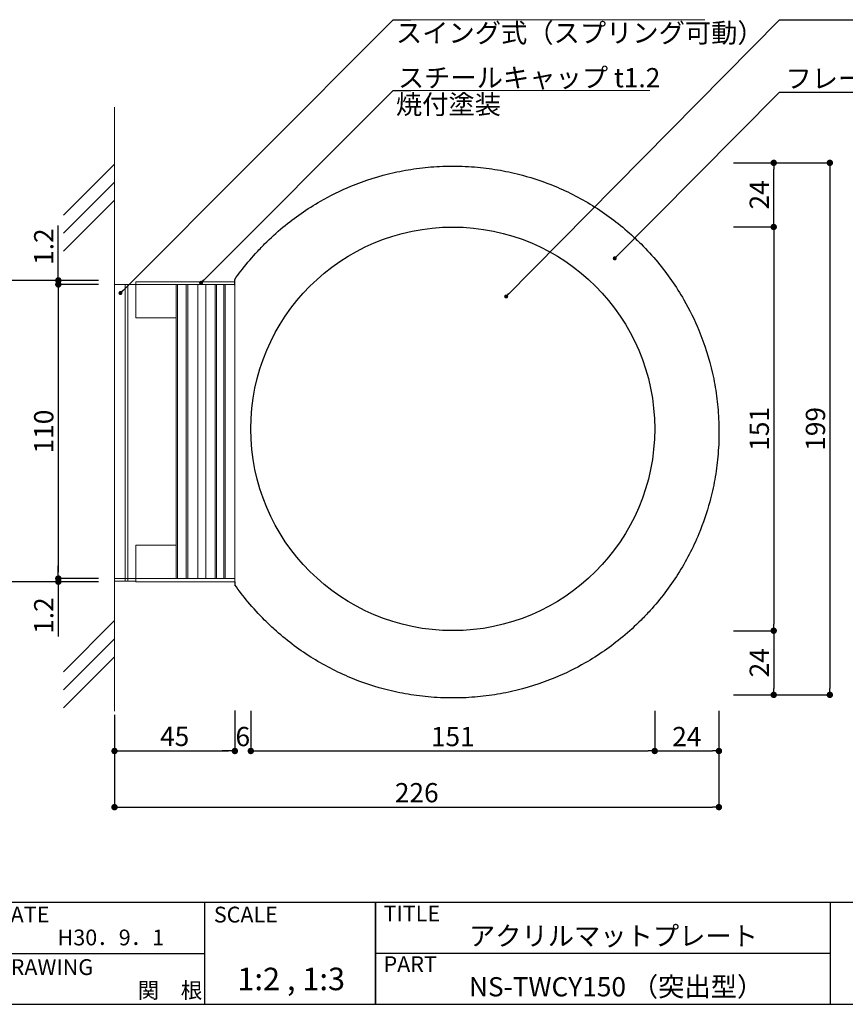
# Model space of a CAD drawing. Extents: x 0 to 280, y 0 to 192.
# Drawn here: x 93 to 196, y 0 to 123 of the extents above; entities that cross this region are included whole.
import ezdxf

# ---------------------------------------------------------------- set-up
doc = ezdxf.new("R2010")
doc.units = 0
doc.header["$LTSCALE"] = 0.3
doc.header["$MEASUREMENT"] = 0
for name, color, linetype in [('DIM', 2, 'Continuous'), ('LAYER_1', 7, 'Continuous'), ('MC1', 7, 'Continuous'), ('壁', 6, 'Continuous'), ('寸法', 2, 'Continuous'), ('本体1', 7, 'Continuous'), ('本体１', 7, 'Continuous'), ('本体２', 11, 'Continuous'), ('枠ライン', 1, 'Continuous'), ('枠文字', 4, 'Continuous'), ('枠横ライン', 9, 'Continuous'), ('注釈', 2, 'Continuous')]:
    doc.layers.add(name, color=color, linetype=linetype)
doc.styles.add('EXTFONT', font='txt', dxfattribs={"height": 2.4, "bigfont": 'extfont'})
doc.styles.get("Standard").update_dxf_attribs({"font": 'txt.shx', "bigfont": 'extfont.shx'})
doc.styles.add('角ゴ', font='txt.shx', dxfattribs={"bigfont": 'extfont.shx'})
doc.dimstyles.new('KITEI-1$7', dxfattribs={"dimtxt": 2.4, "dimasz": 0.5, "dimexe": 0, "dimexo": 1, "dimgap": 0.7, "dimtad": 2, "dimdec": 0, "dimrnd": 1, "dimzin": 0, "dimdsep": 46, "dimtxsty": 'EXTFONT', "dimblk1": 'DOT', "dimblk2": 'DOT', "dimsah": 1, "dimcen": 0.09, "dimclrd": 2, "dimclre": 2, "dimclrt": 2, "dimadec": 0, "dimazin": 0, "dimtfac": 1, "dimtdec": 4, "dimtofl": 0, "dimtmove": 0, "dimatfit": 0, "dimldrblk": 'DOT', "dimfxl": 1, "dimtolj": 1, "dimtzin": 0, "dimarcsym": 0})
doc.dimstyles.new('STANDARD$0', dxfattribs={"dimtxt": 2.4, "dimasz": 0.4, "dimexe": 0, "dimexo": 2, "dimtad": 3, "dimdec": 0, "dimzin": 0, "dimdsep": 46, "dimtxsty": 'STANDARD', "dimblk1": 'DOT', "dimblk2": 'DOT', "dimsah": 1, "dimcen": 2.5, "dimclrd": 2, "dimclre": 2, "dimclrt": 2, "dimadec": 0, "dimazin": 0, "dimtfac": 1, "dimtdec": 4, "dimtofl": 0, "dimtmove": 0, "dimatfit": 3, "dimldrblk": 'DOT', "dimfxl": 1, "dimtolj": 1, "dimtzin": 0, "dimarcsym": 0})

# ---------------------------------------------------------------- blocks, each defined once
blk = doc.blocks.new('_DOT')
at = {"color": 0, "linetype": 'ByBlock'}
blk.add_line((-0.5, 0), (-1, 0), dxfattribs=at)
at = {"color": 0, "linetype": 'ByBlock', "const_width": 0.5}
blk.add_lwpolyline([(-0.25, 0, 1), (0.25, 0, 1)], format="xyb", close=True, dxfattribs=at)
blk = doc.blocks.new('*D44')
at = {"layer": 'DEFPOINTS', "color": 0, "linetype": 'Continuous'}
for p in [(120.29, 38.62), (122.28, 38.59), (120.29, 31.59)]:
    blk.add_point(p, dxfattribs=at)
at = {"layer": '本体1', "color": 2, "linetype": 'Continuous', "lineweight": -2}
for p, q in [((120.29, 36.62), (120.29, 31.59)), ((122.28, 36.59), (122.28, 31.59)), ((119.49, 31.59), (118.69, 31.59)), ((123.08, 31.59), (123.88, 31.59))]:
    blk.add_line(p, q, dxfattribs=at)
at = {"layer": '本体1', "color": 2, "linetype": 'Continuous', "lineweight": -2, "xscale": 0.8, "yscale": 0.8, "zscale": 0.8}
blk.add_blockref('_DOT', (120.29, 31.59), dxfattribs=at)
at = {"layer": '本体1', "color": 2, "linetype": 'Continuous', "lineweight": -2, "xscale": 0.8, "yscale": 0.8, "zscale": 0.8, "rotation": 180}
blk.add_blockref('_DOT', (122.28, 31.59), dxfattribs=at)
at = {"layer": '本体1', "color": 2, "linetype": 'Continuous', "insert": (121.28, 33.39), "char_height": 2.4, "attachment_point": 5}
blk.add_mtext('\\A1;6', dxfattribs=at)
blk = doc.blocks.new('*D45')
at = {"layer": 'DEFPOINTS', "color": 0, "linetype": 'Continuous'}
for p in [(122.28, 38.59), (172.62, 38.59), (172.62, 31.59)]:
    blk.add_point(p, dxfattribs=at)
at = {"layer": '本体1', "color": 2, "linetype": 'Continuous', "lineweight": -2}
for p, q in [((122.28, 36.59), (122.28, 31.59)), ((172.62, 36.59), (172.62, 31.59)), ((123.08, 31.59), (171.82, 31.59))]:
    blk.add_line(p, q, dxfattribs=at)
at = {"layer": '本体1', "color": 2, "linetype": 'Continuous', "lineweight": -2, "xscale": 0.8, "yscale": 0.8, "zscale": 0.8, "rotation": 180}
blk.add_blockref('_DOT', (122.28, 31.59), dxfattribs=at)
at = {"layer": '本体1', "color": 2, "linetype": 'Continuous', "lineweight": -2, "xscale": 0.8, "yscale": 0.8, "zscale": 0.8}
blk.add_blockref('_DOT', (172.62, 31.59), dxfattribs=at)
at = {"layer": '本体1', "color": 2, "linetype": 'Continuous', "insert": (147.45, 33.39), "char_height": 2.4, "attachment_point": 5}
blk.add_mtext('\\A1;151', dxfattribs=at)
blk = doc.blocks.new('*D46')
at = {"layer": 'DEFPOINTS', "color": 0, "linetype": 'Continuous'}
for p in [(172.62, 38.59), (180.62, 38.59), (180.62, 31.59)]:
    blk.add_point(p, dxfattribs=at)
at = {"layer": '本体1', "color": 2, "linetype": 'Continuous', "lineweight": -2}
for p, q in [((172.62, 36.59), (172.62, 31.59)), ((180.62, 36.59), (180.62, 31.59)), ((173.42, 31.59), (179.82, 31.59))]:
    blk.add_line(p, q, dxfattribs=at)
at = {"layer": '本体1', "color": 2, "linetype": 'Continuous', "lineweight": -2, "xscale": 0.8, "yscale": 0.8, "zscale": 0.8, "rotation": 180}
blk.add_blockref('_DOT', (172.62, 31.59), dxfattribs=at)
at = {"layer": '本体1', "color": 2, "linetype": 'Continuous', "lineweight": -2, "xscale": 0.8, "yscale": 0.8, "zscale": 0.8}
blk.add_blockref('_DOT', (180.62, 31.59), dxfattribs=at)
at = {"layer": '本体1', "color": 2, "linetype": 'Continuous', "insert": (176.62, 33.39), "char_height": 2.4, "attachment_point": 5}
blk.add_mtext('\\A1;24', dxfattribs=at)
blk = doc.blocks.new('*D47')
at = {"layer": 'DEFPOINTS', "color": 0, "linetype": 'Continuous'}
for p in [(105.29, 38.09), (180.62, 38.59), (180.62, 24.59)]:
    blk.add_point(p, dxfattribs=at)
at = {"layer": '本体1', "color": 2, "linetype": 'Continuous', "lineweight": -2}
for p, q in [((105.29, 36.09), (105.29, 24.59)), ((180.62, 36.59), (180.62, 24.59)), ((106.09, 24.59), (179.82, 24.59))]:
    blk.add_line(p, q, dxfattribs=at)
at = {"layer": '本体1', "color": 2, "linetype": 'Continuous', "lineweight": -2, "xscale": 0.8, "yscale": 0.8, "zscale": 0.8, "rotation": 180}
blk.add_blockref('_DOT', (105.29, 24.59), dxfattribs=at)
at = {"layer": '本体1', "color": 2, "linetype": 'Continuous', "lineweight": -2, "xscale": 0.8, "yscale": 0.8, "zscale": 0.8}
blk.add_blockref('_DOT', (180.62, 24.59), dxfattribs=at)
at = {"layer": '本体1', "color": 2, "linetype": 'Continuous', "insert": (142.96, 26.39), "char_height": 2.4, "attachment_point": 5}
blk.add_mtext('\\A1;226', dxfattribs=at)
blk = doc.blocks.new('*D48')
at = {"layer": 'DEFPOINTS', "color": 0, "linetype": 'Continuous'}
for p in [(180.45, 104.94), (187.45, 104.94), (180.45, 96.94)]:
    blk.add_point(p, dxfattribs=at)
at = {"layer": '本体1', "color": 2, "linetype": 'Continuous', "lineweight": -2}
for p, q in [((182.45, 104.94), (187.45, 104.94)), ((187.45, 97.74), (187.45, 104.14)), ((182.45, 96.94), (187.45, 96.94))]:
    blk.add_line(p, q, dxfattribs=at)
at = {"layer": '本体1', "color": 2, "linetype": 'Continuous', "lineweight": -2, "xscale": 0.8, "yscale": 0.8, "zscale": 0.8}
for p, rotation in [((187.45, 104.94), 90), ((187.45, 96.94), 270)]:
    blk.add_blockref('_DOT', p, dxfattribs=dict(at, rotation=rotation))
at = {"layer": '本体1', "color": 2, "linetype": 'Continuous', "insert": (185.65, 100.94), "char_height": 2.4, "attachment_point": 5, "rotation": 90}
blk.add_mtext('\\A1;24', dxfattribs=at)
blk = doc.blocks.new('*D49')
at = {"layer": 'DEFPOINTS', "color": 0, "linetype": 'Continuous'}
for p in [(180.45, 96.94), (180.45, 46.59), (187.45, 46.59)]:
    blk.add_point(p, dxfattribs=at)
at = {"layer": '本体1', "color": 2, "linetype": 'Continuous', "lineweight": -2}
for p, q in [((182.45, 96.94), (187.45, 96.94)), ((187.45, 96.14), (187.45, 47.39)), ((182.45, 46.59), (187.45, 46.59))]:
    blk.add_line(p, q, dxfattribs=at)
at = {"layer": '本体1', "color": 2, "linetype": 'Continuous', "lineweight": -2, "xscale": 0.8, "yscale": 0.8, "zscale": 0.8}
for p, rotation in [((187.45, 96.94), 90), ((187.45, 46.59), 270)]:
    blk.add_blockref('_DOT', p, dxfattribs=dict(at, rotation=rotation))
at = {"layer": '本体1', "color": 2, "linetype": 'Continuous', "insert": (185.65, 71.76), "char_height": 2.4, "attachment_point": 5, "rotation": 90}
blk.add_mtext('\\A1;151', dxfattribs=at)
blk = doc.blocks.new('*D50')
at = {"layer": 'DEFPOINTS', "color": 0, "linetype": 'Continuous'}
for p in [(180.45, 46.59), (180.45, 38.59), (187.45, 38.59)]:
    blk.add_point(p, dxfattribs=at)
at = {"layer": '本体1', "color": 2, "linetype": 'Continuous', "lineweight": -2}
for p, q in [((182.45, 46.59), (187.45, 46.59)), ((187.45, 45.79), (187.45, 39.39)), ((182.45, 38.59), (187.45, 38.59))]:
    blk.add_line(p, q, dxfattribs=at)
at = {"layer": '本体1', "color": 2, "linetype": 'Continuous', "lineweight": -2, "xscale": 0.8, "yscale": 0.8, "zscale": 0.8}
for p, rotation in [((187.45, 46.59), 90), ((187.45, 38.59), 270)]:
    blk.add_blockref('_DOT', p, dxfattribs=dict(at, rotation=rotation))
at = {"layer": '本体1', "color": 2, "linetype": 'Continuous', "insert": (185.65, 42.59), "char_height": 2.4, "attachment_point": 5, "rotation": 90}
blk.add_mtext('\\A1;24', dxfattribs=at)
blk = doc.blocks.new('*D51')
at = {"layer": 'DEFPOINTS', "color": 0, "linetype": 'Continuous'}
for p in [(180.45, 104.94), (180.45, 38.59), (194.45, 38.59)]:
    blk.add_point(p, dxfattribs=at)
at = {"layer": '本体1', "color": 2, "linetype": 'Continuous', "lineweight": -2}
for p, q in [((182.45, 104.94), (194.45, 104.94)), ((194.45, 104.14), (194.45, 39.39)), ((182.45, 38.59), (194.45, 38.59))]:
    blk.add_line(p, q, dxfattribs=at)
at = {"layer": '本体1', "color": 2, "linetype": 'Continuous', "lineweight": -2, "xscale": 0.8, "yscale": 0.8, "zscale": 0.8}
for p, rotation in [((194.45, 104.94), 90), ((194.45, 38.59), 270)]:
    blk.add_blockref('_DOT', p, dxfattribs=dict(at, rotation=rotation))
at = {"layer": '本体1', "color": 2, "linetype": 'Continuous', "insert": (192.65, 71.76), "char_height": 2.4, "attachment_point": 5, "rotation": 90}
blk.add_mtext('\\A1;199', dxfattribs=at)
blk = doc.blocks.new('*D72')
at = {"layer": 'DEFPOINTS', "color": 0}
for p in [(105.29, 89.77), (98.29, 53.1), (105.29, 53.1)]:
    blk.add_point(p, dxfattribs=at)
at = {"layer": '寸法', "color": 2}
for p, q in [((103.29, 89.77), (98.29, 89.77)), ((98.29, 88.97), (98.29, 53.9)), ((103.29, 53.1), (98.29, 53.1))]:
    blk.add_line(p, q, dxfattribs=at)
at = {"layer": '寸法', "color": 2, "xscale": 0.8, "yscale": 0.8, "zscale": 0.8}
for p, rotation in [((98.29, 89.77), 90), ((98.29, 53.1), 270)]:
    blk.add_blockref('_DOT', p, dxfattribs=dict(at, rotation=rotation))
at = {"layer": '寸法', "color": 2, "lineweight": 5, "insert": (96.47, 71.43), "char_height": 2.4, "attachment_point": 5, "rotation": 90, "style": '角ゴ'}
blk.add_mtext('\\A1;110', dxfattribs=at)
blk = doc.blocks.new('*D73')
at = {"layer": 'DEFPOINTS', "color": 0}
for p in [(105.29, 38.09), (120.29, 38.09), (120.29, 31.59)]:
    blk.add_point(p, dxfattribs=at)
at = {"layer": '寸法', "color": 2}
for p, q in [((105.29, 36.09), (105.29, 31.59)), ((120.29, 36.09), (120.29, 31.59)), ((106.09, 31.59), (119.49, 31.59))]:
    blk.add_line(p, q, dxfattribs=at)
at = {"layer": '寸法', "color": 2, "xscale": 0.8, "yscale": 0.8, "zscale": 0.8, "rotation": 180}
blk.add_blockref('_DOT', (105.29, 31.59), dxfattribs=at)
at = {"layer": '寸法', "color": 2, "xscale": 0.8, "yscale": 0.8, "zscale": 0.8}
blk.add_blockref('_DOT', (120.29, 31.59), dxfattribs=at)
at = {"layer": '寸法', "color": 2, "lineweight": 5, "insert": (112.79, 33.41), "char_height": 2.4, "attachment_point": 5, "style": '角ゴ'}
blk.add_mtext('\\A1;45', dxfattribs=at)
blk = doc.blocks.new('*D74')
at = {"layer": 'DEFPOINTS', "color": 0}
for p in [(98.29, 90.27), (105.29, 90.27), (105.29, 89.77)]:
    blk.add_point(p, dxfattribs=at)
at = {"layer": '寸法', "color": 2}
for p, q in [((98.29, 91.07), (98.29, 97.12)), ((103.29, 90.27), (98.29, 90.27)), ((103.29, 89.77), (98.29, 89.77)), ((98.29, 88.97), (98.29, 88.17))]:
    blk.add_line(p, q, dxfattribs=at)
at = {"layer": '寸法', "color": 2, "xscale": 0.8, "yscale": 0.8, "zscale": 0.8}
for p, rotation in [((98.29, 90.27), 270), ((98.29, 89.77), 90)]:
    blk.add_blockref('_DOT', p, dxfattribs=dict(at, rotation=rotation))
at = {"layer": '寸法', "color": 2, "lineweight": 5, "insert": (96.47, 94.49), "char_height": 2.4, "attachment_point": 5, "rotation": 90, "style": '角ゴ'}
blk.add_mtext('\\A1;1.2', dxfattribs=at)
blk = doc.blocks.new('*D75')
at = {"layer": 'DEFPOINTS', "color": 0}
for p in [(105.29, 53.1), (98.29, 52.7), (105.29, 52.7)]:
    blk.add_point(p, dxfattribs=at)
at = {"layer": '寸法', "color": 2}
for p, q in [((98.29, 53.9), (98.29, 54.7)), ((103.29, 53.1), (98.29, 53.1)), ((103.29, 52.7), (98.29, 52.7)), ((98.29, 51.9), (98.29, 45.85))]:
    blk.add_line(p, q, dxfattribs=at)
at = {"layer": '寸法', "color": 2, "xscale": 0.8, "yscale": 0.8, "zscale": 0.8}
for p, rotation in [((98.29, 53.1), 270), ((98.29, 52.7), 90)]:
    blk.add_blockref('_DOT', p, dxfattribs=dict(at, rotation=rotation))
at = {"layer": '寸法', "color": 2, "lineweight": 5, "insert": (96.47, 48.48), "char_height": 2.4, "attachment_point": 5, "rotation": 90, "style": '角ゴ'}
blk.add_mtext('\\A1;1.2', dxfattribs=at)
blk = doc.blocks.new('*D76')
at = {"layer": 'DEFPOINTS', "color": 0}
for p in [(105.29, 90.27), (91.29, 52.7), (105.29, 52.7)]:
    blk.add_point(p, dxfattribs=at)
at = {"layer": 'DIM', "color": 2}
for p, q in [((103.29, 90.27), (91.29, 90.27)), ((91.29, 89.47), (91.29, 53.5)), ((103.29, 52.7), (91.29, 52.7))]:
    blk.add_line(p, q, dxfattribs=at)
at = {"layer": 'DIM', "color": 2, "xscale": 0.8, "yscale": 0.8, "zscale": 0.8}
for p, rotation in [((91.29, 90.27), 90), ((91.29, 52.7), 270)]:
    blk.add_blockref('_DOT', p, dxfattribs=dict(at, rotation=rotation))
at = {"layer": 'DIM', "color": 2, "lineweight": 5, "insert": (89.47, 71.48), "char_height": 2.4, "attachment_point": 5, "rotation": 90, "style": '角ゴ'}
blk.add_mtext('\\A1;112.4', dxfattribs=at)

msp = doc.modelspace()

# ---------------------------------------------------------------- linework, layer by layer
at = {"lineweight": 5}
for p, q in [((105.291, 89.767), (105.291, 53.101)), ((112.96, 89.767), (112.96, 53.101)), ((113.146, 89.767), (113.146, 53.101)), ((114.242, 89.767), (114.242, 53.101)), ((114.44, 89.767), (114.44, 53.101)), ((115.682, 89.767), (115.682, 53.101)), ((116.667, 89.767), (116.667, 53.101)), ((117.828, 89.767), (117.828, 53.101)), ((118.004, 89.767), (118.004, 53.101)), ((118.937, 89.767), (118.937, 53.101)), ((119.087, 89.767), (119.087, 53.101)), ((120.291, 89.767), (120.291, 52.701))]:
    msp.add_line(p, q, dxfattribs=at)
at = {"layer": 'LAYER_1'}
msp.add_lwpolyline([(120.291, 90.407, -0.0094162), (121.028, 91.413, -0.0214348), (122.864, 93.62, -0.0121895), (124.005, 94.818, -0.0228634), (126.29, 96.903, -0.0214358), (128.563, 98.635, -0.0215021), (130.96, 100.154, -0.0323148), (134.759, 102.024, -0.0431342), (140.143, 103.728, -0.0215029), (142.945, 104.23, -0.021435), (145.803, 104.492, -0.0121897), (147.458, 104.532, -0.0228635), (150.548, 104.391, -0.0214359), (153.38, 104.009, -0.0215022), (156.149, 103.388, -0.0323148), (160.157, 102.024, -0.0431341), (165.169, 99.422, -0.0215028), (167.505, 97.796, -0.0214348), (169.712, 95.96, -0.0121896), (170.91, 94.818, -0.0228634), (172.996, 92.533, -0.0214359), (174.727, 90.26, -0.0215023), (176.247, 87.864, -0.032315), (178.117, 84.065, -0.0431343), (179.82, 78.681, -0.0215027), (180.322, 75.879, -0.0214347), (180.584, 73.02, -0.0121895), (180.625, 71.366, -0.0228632), (180.483, 68.276, -0.0214357), (180.101, 65.444, -0.021502), (179.481, 62.675, -0.0323147), (178.117, 58.667, -0.0431342), (175.514, 53.655, -0.0215029), (173.888, 51.319, -0.0214351), (172.052, 49.112, -0.0121898), (170.91, 47.913, -0.0228637), (168.625, 45.828, -0.0214361), (166.352, 44.096, -0.0215023), (163.956, 42.577, -0.032315), (160.157, 40.707, -0.0431341), (154.773, 39.004, -0.0215026), (151.971, 38.502, -0.0214346), (149.112, 38.239, -0.0121895), (147.458, 38.199, -0.0228632), (144.368, 38.34, -0.0214357), (141.536, 38.723, -0.021502), (138.767, 39.343, -0.0323147), (134.759, 40.707, -0.0431343), (129.747, 43.31, -0.021503), (127.411, 44.936, -0.0214351), (125.204, 46.772, -0.0121898), (124.005, 47.913, -0.0228635), (121.92, 50.198, -0.0200923), (120.291, 52.325, -0.0200923)], format="xyb", dxfattribs=at)
at = {"layer": '壁', "lineweight": 5}
for p, q in [((105.291, 111.862), (105.291, 36.536)), ((98.927, 98.403), (105.291, 104.767)), ((98.927, 96.153), (105.291, 102.517)), ((98.927, 93.903), (105.291, 100.267)), ((98.927, 41.479), (105.291, 47.843)), ((98.927, 39.229), (105.291, 45.593)), ((98.927, 36.979), (105.291, 43.343))]:
    msp.add_line(p, q, dxfattribs=at)
at = {"layer": '本体１', "lineweight": 5}
for p, q in [((105.291, 89.767), (120.291, 89.767)), ((107.958, 89.767), (107.958, 85.601)), ((120.291, 89.767), (120.291, 53.101)), ((107.958, 85.601), (112.958, 85.601)), ((112.958, 85.601), (112.958, 57.267)), ((107.958, 57.267), (107.958, 53.101)), ((107.958, 57.267), (112.958, 57.267)), ((105.291, 53.101), (120.291, 53.101))]:
    msp.add_line(p, q, dxfattribs=at)
at = {"layer": '本体１'}
for p, q in [((120.291, 89.701), (120.291, 90.407)), ((120.291, 52.701), (120.291, 52.325))]:
    msp.add_line(p, q, dxfattribs=at)
msp.add_circle((147.45, 71.763), 25.167, dxfattribs=at)
at = {"layer": '本体２', "lineweight": 5}
for p, q in [((106.625, 89.767), (106.625, 52.767)), ((106.958, 89.767), (106.958, 52.767)), ((107.958, 90.117), (120.291, 90.117)), ((107.958, 90.117), (107.958, 89.767)), ((120.291, 90.117), (120.291, 89.767)), ((107.958, 53.101), (107.958, 52.701)), ((120.291, 53.101), (120.291, 52.701)), ((105.291, 52.767), (107.958, 52.767)), ((107.958, 52.701), (120.291, 52.701))]:
    msp.add_line(p, q, dxfattribs=at)
at = {"layer": '枠ライン'}
for p, q in [((116.522, 12.682), (116.522, 0)), ((137.821, 12.682), (137.821, 0)), ((137.821, 0), (137.821, 12.682)), ((137.821, 7.5), (137.821, 12.682)), ((194.505, 12.681), (194.505, 7.5)), ((194.505, 7.5), (194.505, 0)), ((89.263, 6.341), (116.522, 6.341)), ((194.505, 6.341), (137.821, 6.341))]:
    msp.add_line(p, q, dxfattribs=at)
at = {"layer": '枠横ライン'}
for p, q in [((280.224, 12.681), (0, 12.682)), ((0, 0), (280.224, 0))]:
    msp.add_line(p, q, dxfattribs=at)
at = {"layer": '注釈', "lineweight": 5}
for p, q in [((140.039, 122.789), (178.869, 122.789)), ((140.539, 113.966), (172.01, 113.966))]:
    msp.add_line(p, q, dxfattribs=at)
at = {"layer": '注釈', "color": 2, "linetype": 'Continuous'}
msp.add_line((188.157, 122.789), (232.412, 122.789), dxfattribs=at)
at = {"layer": '注釈'}
msp.add_line((188.156, 113.758), (228.203, 113.758), dxfattribs=at)

# ---------------------------------------------------------------- texts
at = {"layer": '枠文字'}
for s, height, p in [('TITLE', 1.9679, (138.822, 10.345)), ('DATE', 1.9679, (90.504, 10.204)), ('SCALE', 1.9679, (117.673, 10.204)), ('アクリルマットプレート', 2.4, (149.467, 7.328)), ('H30．9．1', 1.9679, (98.202, 7.351)), ('DRAWING', 1.9679, (90.504, 3.655)), ('PART ', 1.9679, (138.822, 4.026)), ('1:2 , 1:3', 2.808, (120.606, 1.759)), ('NS-TWCY150 （突出型）', 2.4, (149.467, 0.987)), ('関\u3000根', 1.9679, (108.18, 0.768))]:
    msp.add_text(s, height=height, dxfattribs=at).set_placement(p)
at = {"layer": '注釈', "color": 2, "lineweight": 5, "style": '角ゴ'}
msp.add_text('スイング式（スプリング可動）', height=2.4, dxfattribs=at).set_placement((140.363, 119.94))
at = {"layer": '注釈', "lineweight": 5}
for s, p in [('スチールキャップ t1.2', (140.61, 114.357)), ('焼付塗装', (140.358, 111.03))]:
    msp.add_text(s, height=2.4, dxfattribs=at).set_placement(p)
at = {"layer": '注釈'}
msp.add_text('フレーム：タモ材 CL塗装', height=2.4, dxfattribs=at).set_placement((188.915, 114.262))

# ---------------------------------------------------------------- dimensions: what is measured, and where the dimension line sits
at = {"layer": 'DIM', "lineweight": 5}
dim = msp.add_linear_dim(base=(91.291, 52.701), p1=(105.291, 90.267), p2=(105.291, 52.701), angle=90, text='112.4', dimstyle='STANDARD$0', override={"dimasz": 0.8, "dimdec": 1, "dimlfac": 3, "dimzin": 8, "dimtxsty": '角ゴ', "dimblk": 'DOT', "dimtdec": 1, "dimlwd": -1, "dimlwe": -1}, dxfattribs=at)
dim.commit()
dim.dimension.update_dxf_attribs({"geometry": '*D76', "text_midpoint": (89.466, 71.484)})
at = {"layer": '寸法', "lineweight": 5}
dim = msp.add_linear_dim(base=(98.291, 90.267), p1=(105.291, 89.767), p2=(105.291, 90.267), angle=90, text='1.2', dimstyle='STANDARD$0', override={"dimasz": 0.8, "dimdec": 1, "dimlfac": 3, "dimzin": 8, "dimtxsty": '角ゴ', "dimblk": 'DOT', "dimtdec": 1, "dimlwd": -1, "dimlwe": -1}, dxfattribs=at)
dim.commit()
dim.dimension.update_dxf_attribs({"geometry": '*D74', "text_midpoint": (96.466, 94.492)})
for base, p1, p2, picture, middle in [((98.291, 53.101), (105.291, 89.767), (105.291, 53.101), '*D72', (96.466, 71.434)), ((98.291, 52.701), (105.291, 53.101), (105.291, 52.701), '*D75', (96.466, 48.476))]:
    dim = msp.add_linear_dim(base=base, p1=p1, p2=p2, angle=90, dimstyle='STANDARD$0', override={"dimasz": 0.8, "dimdec": 1, "dimlfac": 3, "dimzin": 8, "dimtxsty": '角ゴ', "dimblk": 'DOT', "dimtdec": 1, "dimlwd": -1, "dimlwe": -1}, dxfattribs=at)
    dim.commit()
    dim.dimension.update_dxf_attribs({"geometry": picture, "text_midpoint": middle})
dim = msp.add_linear_dim(base=(120.291, 31.588), p1=(105.291, 38.088), p2=(120.291, 38.088), dimstyle='STANDARD$0', override={"dimasz": 0.8, "dimdec": 1, "dimlfac": 3, "dimzin": 8, "dimtxsty": '角ゴ', "dimblk": 'DOT', "dimtdec": 1, "dimlwd": -1, "dimlwe": -1}, dxfattribs=at)
dim.commit()
dim.dimension.update_dxf_attribs({"geometry": '*D73', "text_midpoint": (112.791, 33.413)})
at = {"layer": '本体1', "linetype": 'Continuous'}
for base, p1, p2, angle, picture, middle in [((187.447, 104.937), (180.447, 96.937), (180.447, 104.937), 90, '*D48', (185.647, 100.937)), ((194.447, 38.588), (180.447, 104.937), (180.447, 38.588), 90, '*D51', (192.647, 71.763)), ((187.447, 46.588), (180.447, 96.937), (180.447, 46.588), 90, '*D49', (185.647, 71.763)), ((187.447, 38.588), (180.447, 46.588), (180.447, 38.588), 90, '*D50', (185.647, 42.588)), ((180.625, 24.588), (105.291, 38.088), (180.625, 38.588), 180, '*D47', (142.958, 26.388)), ((172.6245, 31.5881), (122.2754, 38.5881), (172.6245, 38.5881), 180, '*D45', (147.45, 33.3881)), ((180.625, 31.588), (172.625, 38.588), (180.625, 38.588), 180, '*D46', (176.625, 33.388))]:
    dim = msp.add_linear_dim(base=base, p1=p1, p2=p2, angle=angle, dimstyle='STANDARD$0', override={"dimasz": 0.8, "dimgap": 0.6, "dimdec": 1, "dimlfac": 3, "dimzin": 8, "dimtxsty": 'STANDARD', "dimblk": 'DOT', "dimtdec": 1}, dxfattribs=at)
    dim.commit()
    dim.dimension.update_dxf_attribs({"geometry": picture, "text_midpoint": middle})
dim = msp.add_linear_dim(base=(120.291, 31.588), p1=(122.275, 38.588), p2=(120.291, 38.616), angle=180, dimstyle='STANDARD$0', override={"dimasz": 0.8, "dimgap": 0.6, "dimdec": 1, "dimlfac": 3, "dimzin": 8, "dimblk": 'DOT', "dimtdec": 1}, dxfattribs=at)
dim.commit()
dim.dimension.update_dxf_attribs({"geometry": '*D44', "text_midpoint": (121.283, 31.588), "dimtype": 160})

# ---------------------------------------------------------------- leaders
at = {"layer": 'MC1', "color": 2, "linetype": 'Continuous', "annotation_type": 0, "has_hookline": 1, "hookline_direction": 0}
msp.add_leader([(154.104, 88.27), (188.157, 122.789), (188.657, 122.789)], dimstyle='KITEI-1$7', dxfattribs=at)
at = {"layer": '注釈', "color": 2, "lineweight": 5, "annotation_type": 0, "has_hookline": 1, "hookline_direction": 0}
for points in [[(106.033, 88.704), (140.039, 122.789), (140.539, 122.789)], [(116.087, 89.981), (140.039, 113.966), (140.539, 113.966)], [(167.641, 93.031), (188.156, 113.758), (188.656, 113.758)]]:
    msp.add_leader(points, dimstyle='KITEI-1$7', dxfattribs=at)

doc.saveas('drawing.dxf')
